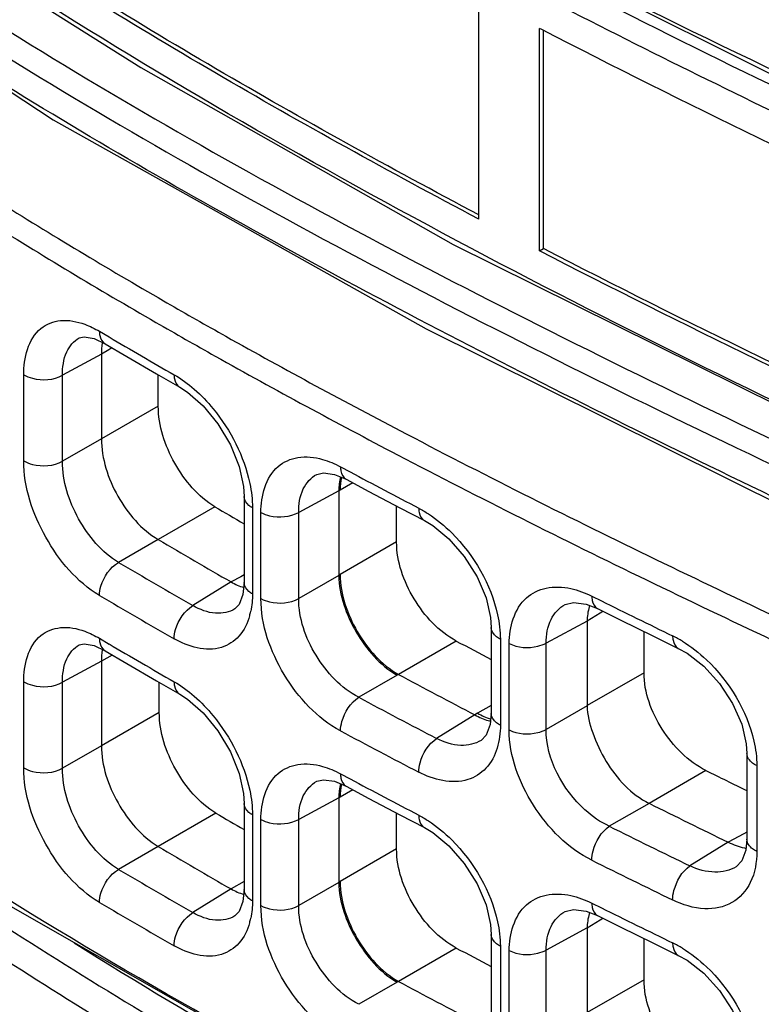
# Model space of a CAD drawing. Units: millimetres. Extents: x 0 to 1189, y 0 to 841.
# Drawn here: x 697 to 700, y 515 to 520 of the extents above; entities that cross this region are included whole.
import ezdxf

# ---------------------------------------------------------------- set-up
doc = ezdxf.new("R2010")
doc.units = ezdxf.units.MM
doc.header["$LTSCALE"] = 65.395
doc.layers.add('00_COMPONENTS', color=7, linetype='CONTINUOUS')

msp = doc.modelspace()

# ---------------------------------------------------------------- linework, layer by layer
at = {"layer": '00_COMPONENTS', "color": 7, "linetype": 'CONTINUOUS'}
for p, q in [((698.6403, 518.9579), (698.6403, 519.9785)), ((698.9186, 518.8124), (698.9186, 519.833)), ((698.9285, 519.8279), (698.9186, 519.833)), ((698.9363, 518.8226), (698.9363, 519.8241)), ((698.9186, 518.8124), (698.9363, 518.8226)), ((697.1925, 518.5836), (697.2089, 518.5742)), ((696.8744, 518.4097), (696.9251, 518.3858)), ((696.8994, 518.443), (696.9435, 518.417)), ((696.942, 518.3585), (696.9086, 518.3379)), ((696.9251, 518.3859), (696.9252, 518.3858)), ((696.9564, 518.3674), (696.942, 518.3585)), ((696.9086, 518.3377), (696.7297, 518.2415)), ((696.9086, 518.3379), (696.9086, 517.9498)), ((696.5519, 517.8491), (696.5519, 518.244)), ((696.7297, 517.8467), (696.7297, 518.2415)), ((697.1608, 518.2481), (697.2678, 518.1866)), ((697.1694, 518.1003), (697.1694, 518.2432)), ((697.1694, 518.1003), (696.9086, 517.9498)), ((696.9086, 517.95), (696.7297, 517.8467)), ((698.0057, 517.8214), (698.0497, 517.7979)), ((697.9776, 517.7869), (698.0317, 517.7642)), ((698.0617, 517.7481), (698.0038, 517.7147)), ((697.5629, 517.6854), (697.5629, 517.2905)), ((697.9975, 517.7113), (697.8135, 517.6124)), ((698.0038, 517.7147), (697.9975, 517.7112)), ((697.9975, 517.7112), (697.9975, 517.3231)), ((697.4295, 517.6383), (697.1688, 517.4878)), ((697.6014, 517.6333), (697.6014, 517.2384)), ((698.2629, 517.4765), (698.2629, 517.6414)), ((698.2779, 517.6334), (698.3902, 517.5746)), ((697.6403, 517.2165), (697.6403, 517.6121)), ((697.8135, 517.2168), (697.8135, 517.6124)), ((697.1688, 517.4878), (696.9873, 517.383)), ((698.2629, 517.4765), (698.0038, 517.3268)), ((697.5485, 517.3173), (697.5036, 517.2932)), ((697.5629, 517.3251), (697.5485, 517.3173)), ((697.9975, 517.323), (697.8135, 517.2168)), ((698.0038, 517.3268), (697.9975, 517.3231)), ((697.5037, 517.2932), (697.3283, 517.1848)), ((699.1587, 517.2279), (699.2023, 517.2064)), ((699.1324, 517.1913), (699.1845, 517.1707)), ((699.1971, 517.1504), (699.1371, 517.1133)), ((699.1845, 517.1707), (699.2911, 517.118)), ((699.2098, 517.1583), (699.1971, 517.1504)), ((699.1371, 517.114), (698.9488, 517.0128)), ((699.1371, 517.1133), (699.1371, 516.7261)), ((699.2911, 517.118), (699.4385, 517.0456)), ((698.6966, 517.0844), (698.6966, 516.6899)), ((699.3981, 516.8768), (699.3981, 517.0654)), ((699.4385, 517.0456), (699.5553, 516.9886)), ((696.8744, 517.0013), (696.9251, 516.9774)), ((696.8994, 517.0345), (696.9435, 517.0085)), ((698.5368, 517.0222), (698.2712, 516.8689)), ((698.739, 517.0302), (698.739, 516.6359)), ((698.7795, 516.6144), (698.7795, 517.0106)), ((698.9488, 516.6167), (698.9488, 517.0128)), ((696.9582, 516.9579), (696.9086, 516.9293)), ((696.9251, 516.9774), (696.9252, 516.9773)), ((696.9086, 516.9292), (696.7297, 516.8331)), ((696.9086, 516.9293), (696.9086, 516.5414)), ((698.2648, 516.8652), (698.0893, 516.7639)), ((698.2711, 516.869), (698.2648, 516.8652)), ((699.3981, 516.8768), (699.1371, 516.7261)), ((696.5519, 516.4407), (696.5519, 516.8355)), ((696.7297, 516.4382), (696.7297, 516.8331)), ((697.1608, 516.8396), (697.2678, 516.7781)), ((697.1739, 516.6946), (697.1739, 516.8321)), ((697.1739, 516.6946), (696.9086, 516.5414)), ((698.6345, 516.6908), (698.6223, 516.6835)), ((698.6966, 516.7267), (698.6345, 516.6908)), ((699.1371, 516.7254), (698.9488, 516.6167)), ((698.6221, 516.6835), (698.4466, 516.575)), ((696.9086, 516.5415), (696.7297, 516.4382)), ((699.8702, 516.5064), (699.8702, 516.1124)), ((698.0057, 516.4129), (698.0497, 516.3894)), ((699.6824, 516.4283), (699.4213, 516.2775)), ((699.9155, 516.4508), (699.9155, 516.0569)), ((697.9776, 516.3785), (698.0317, 516.3557)), ((698.0617, 516.3397), (698.0038, 516.3062)), ((697.9975, 516.3028), (697.8135, 516.2039)), ((698.0038, 516.3062), (697.9975, 516.3027)), ((697.9975, 516.3027), (697.9975, 515.9146)), ((699.4212, 516.2775), (699.2388, 516.1722)), ((697.4341, 516.2324), (697.1688, 516.0793)), ((697.5629, 516.2769), (697.5629, 515.882)), ((698.2629, 516.068), (698.2629, 516.2329)), ((697.6014, 516.2249), (697.6014, 515.8299)), ((697.6403, 515.8081), (697.6403, 516.2036)), ((697.8135, 515.8083), (697.8135, 516.2039)), ((698.2779, 516.225), (698.3902, 516.1661)), ((699.8702, 516.1454), (699.8565, 516.138)), ((699.7843, 516.0992), (699.6086, 515.9905)), ((699.8565, 516.138), (699.7843, 516.0992)), ((697.1688, 516.0794), (696.9873, 515.9746)), ((698.2629, 516.068), (698.0038, 515.9184)), ((697.5629, 515.919), (697.5036, 515.8847)), ((698.0038, 515.9184), (697.9975, 515.9146)), ((697.5037, 515.8847), (697.3283, 515.7763)), ((697.9975, 515.9145), (697.8135, 515.8083)), ((699.1324, 515.7829), (699.1845, 515.7623)), ((699.1587, 515.8195), (699.2023, 515.7979)), ((699.1971, 515.7419), (699.1371, 515.7048)), ((699.1845, 515.7623), (699.2911, 515.7096)), ((699.2098, 515.7498), (699.1971, 515.7419)), ((699.1371, 515.7056), (698.9488, 515.6044)), ((699.1371, 515.7048), (699.1371, 515.3177)), ((699.2911, 515.7096), (699.4385, 515.6371)), ((698.6966, 515.6759), (698.6966, 515.2814)), ((699.3981, 515.4684), (699.3981, 515.657)), ((698.5368, 515.6137), (698.2712, 515.4604)), ((698.739, 515.6218), (698.739, 515.2274)), ((698.7795, 515.2059), (698.7795, 515.6021)), ((698.9488, 515.2082), (698.9488, 515.6044)), ((699.4385, 515.6371), (699.5553, 515.5801)), ((699.3981, 515.4684), (699.1371, 515.3177)), ((698.2648, 515.4568), (698.0893, 515.3555)), ((698.2711, 515.4605), (698.2648, 515.4568))]:
    msp.add_line(p, q, dxfattribs=at)
for points in [[(692.9717, 524.411), (693.8912, 523.4309), (695.054, 522.4591), (696.47, 521.498), (698.1735, 520.5257), (700.2007, 519.514), (702.5786, 518.4207)], [(692.9721, 522.4263), (693.9595, 521.3998), (695.2052, 520.3903), (696.6865, 519.4131), (698.3979, 518.4542), (700.3329, 517.4923), (702.4783, 516.4979), (704.7506, 515.4555), (706.8268, 514.4465)], [(695.3516, 520.8065), (695.7559, 520.5181), (696.2952, 520.1536), (697.0891, 519.6538), (698.5218, 518.8415), (700.7646, 517.7301), (704.4754, 516.0594)], [(692.9717, 518.7302), (693.8912, 517.7501), (695.054, 516.7783), (696.47, 515.8172), (698.1735, 514.8449), (700.2007, 513.8332), (702.5786, 512.7399)], [(696.807, 518.413), (696.8295, 518.418), (696.8744, 518.4097)], [(696.9252, 518.3858), (697.0245, 518.3274), (697.1608, 518.2481)], [(697.2679, 518.1866), (697.3035, 518.1635), (697.3748, 518.1012), (697.443, 518.0186), (697.5, 517.9227), (697.54, 517.8233), (697.5601, 517.7309), (697.5629, 517.6855)], [(697.8965, 517.7869), (697.9267, 517.7943), (697.9776, 517.7869)], [(698.0317, 517.7641), (698.1353, 517.7088), (698.2779, 517.6334)], [(698.3903, 517.5746), (698.4284, 517.5519), (698.503, 517.4911), (698.5736, 517.4103), (698.6323, 517.3167), (698.6731, 517.2198), (698.6937, 517.1294), (698.6966, 517.0844)], [(697.5629, 517.2904), (697.5575, 517.2349), (697.5406, 517.1899), (697.5211, 517.1693)], [(699.0364, 517.1899), (699.0739, 517.1993), (699.1324, 517.1913)], [(696.807, 517.0045), (696.8295, 517.0095), (696.8744, 517.0013)], [(696.9252, 516.9773), (697.0245, 516.9189), (697.1608, 516.8396)], [(699.5553, 516.9885), (699.5954, 516.9662), (699.6724, 516.9065), (699.7448, 516.8273), (699.8047, 516.7353), (699.8462, 516.6401), (699.8672, 516.5511), (699.8702, 516.5065)], [(697.2679, 516.7781), (697.3035, 516.755), (697.3748, 516.6928), (697.443, 516.6101), (697.5, 516.5142), (697.54, 516.4149), (697.5601, 516.3225), (697.5629, 516.277)], [(698.6966, 516.6899), (698.6921, 516.6398), (698.6742, 516.591), (698.6506, 516.5663)], [(697.8965, 516.3785), (697.9267, 516.3859), (697.9776, 516.3785)], [(698.0317, 516.3557), (698.1353, 516.3004), (698.2779, 516.225)], [(698.3903, 516.1661), (698.4284, 516.1434), (698.503, 516.0827), (698.5736, 516.0019), (698.6323, 515.9082), (698.6731, 515.8113), (698.6937, 515.721), (698.6966, 515.676)], [(699.8702, 516.1124), (699.8656, 516.0628), (699.8471, 516.0135), (699.8211, 515.9869)], [(697.5629, 515.8819), (697.5575, 515.8265), (697.5406, 515.7814), (697.5211, 515.7609)], [(699.0364, 515.7814), (699.0739, 515.7908), (699.1324, 515.7829)], [(699.5553, 515.5801), (699.5954, 515.5577), (699.6724, 515.4981), (699.7448, 515.4188), (699.8047, 515.3268), (699.8462, 515.2316), (699.8672, 515.1427), (699.8702, 515.098)]]:
    msp.add_lwpolyline(points, dxfattribs=at)
for centre, radius, start, end in [((710.8267, 542.0033), 27.3689, 239.51848, 240.24069), ((697.1751, 518.3486), 0.2659, 170.4422, 171.1022), ((717.4012, 554.5221), 41.2367, 242.4169, 244.19728), ((717.4219, 554.5634), 41.3863, 242.42972, 244.20059), ((715.6319, 550.7309), 37.3325, 241.9033, 242.44915), ((710.5565, 539.8381), 25.7906, 239.4037, 239.74706), ((710.8465, 540.6335), 26.885, 239.41969, 240.24488), ((710.7762, 540.7061), 27.0942, 239.40786, 240.24208), ((727.0423, 574.3805), 63.3118, 244.164616, 245.323794), ((727.0483, 574.395), 63.4307, 244.168322, 245.323194), ((710.7443, 540.6492), 27.2043, 239.40787, 240.24226), ((699.405, 517.1061), 0.2686, 162.7431, 164.1208), ((723.0024, 565.2859), 53.6478, 243.6639, 244.05311), ((697.2848, 517.2226), 0.3154, 344.4601, 348.347), ((699.294, 516.5634), 0.5368, 58.5399, 63.9852), ((710.8267, 540.5949), 27.3689, 239.51848, 240.24069), ((715.4117, 548.5807), 35.7869, 241.86575, 242.15545), ((697.1709, 516.9383), 0.2619, 169.9329, 170.5619), ((715.6967, 549.4308), 36.9314, 241.84662, 242.4625), ((715.5476, 549.3559), 36.9734, 241.82359, 242.44995), ((698.751, 516.8844), 0.2372, 253.4942, 255.9626), ((715.5199, 549.3066), 37.092, 241.82401, 242.45042), ((722.6975, 562.8831), 51.8435, 243.64487, 243.87619), ((715.6319, 549.3224), 37.3325, 241.9033, 242.44915), ((723.0989, 564.0381), 53.3076, 243.62972, 244.06445), ((710.5652, 538.4498), 25.8077, 239.41568, 239.747), ((722.8485, 563.7531), 53.1164, 243.60927, 244.05372), ((710.8432, 539.2194), 26.8785, 239.41961, 240.24496), ((699.9119, 516.319), 0.2519, 257.7462, 259.6656), ((722.8259, 563.7141), 53.2466, 243.60974, 244.05416), ((710.7762, 539.2976), 27.0942, 239.40786, 240.24208), ((710.7443, 539.2408), 27.2043, 239.40787, 240.24226), ((723.0024, 563.8775), 53.6478, 243.6639, 244.05311), ((697.2848, 515.8142), 0.3154, 344.4601, 348.347), ((699.405, 515.6976), 0.2686, 162.7431, 164.1208), ((715.4117, 547.1722), 35.7869, 241.86575, 242.15545), ((699.294, 515.1549), 0.5368, 58.5399, 63.9852), ((715.6967, 548.0224), 36.9314, 241.84662, 242.4625)]:
    msp.add_arc(centre, radius, start, end, dxfattribs=at)
msp.add_ellipse((760.7612, 560.1006), major_axis=(82.5101, 3.9543), ratio=0.606723, start_param=3.779236, end_param=4.01887, dxfattribs=at)
for points, knots in [([(693.9307, 523.3954), (693.9802, 523.3057), (694.1233, 523.1339), (694.4742, 522.8244), (694.9572, 522.447), (695.5519, 522.0066), (696.1602, 521.5891), (696.7796, 521.1912), (697.62, 520.6845), (698.6967, 520.0907), (700.0232, 519.4272), (701.3874, 518.7932), (702.7971, 518.1635), (703.7527, 517.7401), (704.2385, 517.5209)], [0, 0, 0, 0, 0.025752, 0.055423, 0.117674, 0.179655, 0.241413, 0.303049, 0.36465, 0.488014, 0.611949, 0.737336, 0.866051, 1, 1, 1, 1]), ([(702.8355, 518.3321), (701.3698, 518.9934), (699.198, 519.9693), (696.4791, 521.4755), (695.2391, 522.324), (694.6708, 522.7781)], [0, 0, 0, 0, 0.517688, 0.765802, 1, 1, 1, 1]), ([(693.0288, 522.7331), (693.7596, 521.8225), (695.1639, 520.6306), (697.2678, 519.3258), (699.648, 518.0713), (702.7754, 516.6721), (705.2953, 515.5504), (706.533, 514.9406)], [0, 0, 0, 0, 0.22302, 0.345645, 0.473276, 0.736436, 1, 1, 1, 1]), ([(692.9618, 522.654), (693.7034, 521.73), (695.1314, 520.5226), (697.27, 519.2031), (699.6888, 517.9349), (702.8624, 516.5202), (705.4162, 515.3795), (706.6677, 514.7566)], [0, 0, 0, 0, 0.223082, 0.345816, 0.473552, 0.736782, 1, 1, 1, 1]), ([(698.6403, 518.9579), (698.2321, 519.1734), (697.4243, 519.6198), (696.4421, 520.2261), (695.6777, 520.745), (695.1145, 521.1531), (694.6564, 521.5097), (694.3025, 521.7982), (694.1387, 521.952), (694.0673, 522.0331)], [0, 0, 0, 0, 0.250586, 0.500891, 0.626287, 0.752065, 0.878429, 0.941343, 1, 1, 1, 1]), ([(698.6401, 518.9774), (698.2333, 519.1925), (697.4281, 519.638), (696.4493, 520.2433), (695.6875, 520.7612), (695.1263, 521.1682), (694.6701, 521.5234), (694.3183, 521.8102), (694.1561, 521.9632), (694.0859, 522.0438)], [0, 0, 0, 0, 0.250737, 0.501267, 0.62677, 0.752606, 0.878941, 0.941736, 1, 1, 1, 1]), ([(696.7828, 521.3184), (697.9354, 520.597), (700.4056, 519.3145), (702.9534, 518.216), (704.244, 517.6346)], [0, 0, 0, 0, 0.489957, 1, 1, 1, 1]), ([(706.8105, 514.4851), (705.7742, 515.0105), (703.6579, 515.9951), (700.4886, 517.4212), (697.4614, 518.9237), (695.5841, 520.1042), (694.7444, 520.76)], [0, 0, 0, 0, 0.255877, 0.513877, 0.765355, 1, 1, 1, 1]), ([(704.46, 516.0937), (702.9328, 516.7892), (699.9177, 518.0672), (697.0303, 519.6516), (695.7201, 520.5666)], [0, 0, 0, 0, 0.512226, 1, 1, 1, 1]), ([(704.4121, 517.2892), (703.9314, 517.5076), (702.0903, 518.3242), (700.2488, 519.1454), (698.9285, 519.8279)], [0, 0, 0, 0, 0.262127, 1, 1, 1, 1]), ([(696.1782, 519.2032), (696.2605, 519.1498), (696.5944, 518.9366), (696.9343, 518.7327), (697.1925, 518.5836)], [0, 0, 0, 0, 0.247453, 1, 1, 1, 1]), ([(696.1239, 519.1155), (696.2077, 519.0611), (696.5483, 518.8438), (696.895, 518.6359), (697.1584, 518.4841)], [0, 0, 0, 0, 0.247413, 1, 1, 1, 1]), ([(704.4121, 516.2686), (703.9305, 516.4874), (702.086, 517.3054), (700.2412, 518.1282), (698.9186, 518.8124)], [0, 0, 0, 0, 0.262135, 1, 1, 1, 1]), ([(704.4121, 516.2869), (703.9319, 516.505), (702.0933, 517.3204), (700.2545, 518.1408), (698.9363, 518.8226)], [0, 0, 0, 0, 0.262211, 1, 1, 1, 1]), ([(697.2089, 518.5742), (697.2985, 518.5225), (697.6615, 518.3161), (698.0289, 518.1178), (698.3071, 517.9723)], [0, 0, 0, 0, 0.247965, 1, 1, 1, 1]), ([(696.5519, 518.244), (696.5518, 518.3193), (696.581, 518.4468), (696.7258, 518.5032), (696.7972, 518.4881), (696.8325, 518.4751)], [0, 0, 0, 0, 0.518192, 0.741328, 1, 1, 1, 1]), ([(697.1584, 518.4841), (697.2489, 518.4319), (697.6152, 518.2237), (697.986, 518.0236), (698.2668, 517.8768)], [0, 0, 0, 0, 0.247952, 1, 1, 1, 1]), ([(696.7297, 518.2415), (696.7295, 518.2777), (696.7373, 518.3444), (696.7815, 518.3993), (696.8069, 518.413)], [0, 0, 0, 0, 0.556145, 1, 1, 1, 1]), ([(696.8994, 518.443), (696.8994, 518.4367), (696.9009, 518.4156), (696.9121, 518.3936), (696.9251, 518.3859)], [0, 0, 0, 0, 0.293317, 1, 1, 1, 1]), ([(696.5519, 518.244), (696.5642, 518.2364), (696.6211, 518.2146), (696.6894, 518.219), (696.7297, 518.2415)], [0, 0, 0, 0, 0.238268, 1, 1, 1, 1]), ([(697.2419, 518.2438), (697.2419, 518.2375), (697.2433, 518.2164), (697.2547, 518.1941), (697.2678, 518.1866)], [0, 0, 0, 0, 0.295611, 1, 1, 1, 1]), ([(697.3347, 518.177), (697.366, 518.1497), (697.4823, 518.0276), (697.5631, 517.8699), (697.5891, 517.7456)], [0, 0, 0, 0, 0.246232, 1, 1, 1, 1]), ([(697.4295, 517.6383), (697.3515, 517.6844), (697.2295, 517.8299), (697.1694, 518.0093), (697.1694, 518.1003)], [0, 0, 0, 0, 0.498739, 1, 1, 1, 1]), ([(696.9086, 517.9498), (696.9086, 517.8587), (696.9675, 517.6786), (697.0908, 517.5339), (697.1688, 517.4878)], [0, 0, 0, 0, 0.501247, 1, 1, 1, 1]), ([(697.6403, 517.6121), (697.6403, 517.687), (697.6719, 517.8122), (697.8131, 517.8746), (697.8862, 517.8657), (697.9224, 517.8556)], [0, 0, 0, 0, 0.514132, 0.741903, 1, 1, 1, 1]), ([(696.5519, 517.8491), (696.5642, 517.8416), (696.6211, 517.8198), (696.6894, 517.8242), (696.7297, 517.8467)], [0, 0, 0, 0, 0.238268, 1, 1, 1, 1]), ([(696.8994, 517.2315), (696.7953, 517.293), (696.6322, 517.4876), (696.5519, 517.7274), (696.5519, 517.8491)], [0, 0, 0, 0, 0.498457, 1, 1, 1, 1]), ([(696.9873, 517.383), (696.9093, 517.429), (696.7877, 517.5756), (696.7293, 517.7555), (696.7297, 517.8467)], [0, 0, 0, 0, 0.498195, 1, 1, 1, 1]), ([(698.0057, 517.8214), (698.0057, 517.815), (698.0071, 517.7939), (698.0184, 517.7713), (698.0317, 517.7642)], [0, 0, 0, 0, 0.299882, 1, 1, 1, 1]), ([(697.8135, 517.6124), (697.8133, 517.6489), (697.8227, 517.7177), (697.8698, 517.7725), (697.8965, 517.7869)], [0, 0, 0, 0, 0.54596, 1, 1, 1, 1]), ([(693.9307, 517.7146), (693.9802, 517.6249), (694.1233, 517.4531), (694.4742, 517.1436), (694.9572, 516.7662), (695.5519, 516.3258), (696.1602, 515.9083), (696.7796, 515.5104), (697.62, 515.0037), (698.6967, 514.4099), (700.0232, 513.7464), (701.3874, 513.1124), (702.7971, 512.4827), (703.7527, 512.0593), (704.2385, 511.8401)], [0, 0, 0, 0, 0.025752, 0.055423, 0.117674, 0.179655, 0.241413, 0.303049, 0.36465, 0.488014, 0.611949, 0.737336, 0.866051, 1, 1, 1, 1]), ([(697.6014, 517.6333), (697.5956, 517.6365), (697.5773, 517.6483), (697.5629, 517.6698), (697.5629, 517.6854)], [0, 0, 0, 0, 0.29641, 1, 1, 1, 1]), ([(697.6403, 517.6121), (697.6528, 517.6052), (697.7086, 517.5858), (697.7745, 517.5906), (697.8135, 517.6123)], [0, 0, 0, 0, 0.241378, 1, 1, 1, 1]), ([(698.3643, 517.6319), (698.3643, 517.6254), (698.3656, 517.6043), (698.3769, 517.5815), (698.3902, 517.5746)], [0, 0, 0, 0, 0.301795, 1, 1, 1, 1]), ([(698.4091, 517.6056), (698.4476, 517.5804), (698.5934, 517.4585), (698.6955, 517.2826), (698.7262, 517.1423)], [0, 0, 0, 0, 0.242393, 1, 1, 1, 1]), ([(698.5368, 517.0222), (698.4561, 517.0653), (698.327, 517.2058), (698.2629, 517.3858), (698.2629, 517.4765)], [0, 0, 0, 0, 0.502105, 1, 1, 1, 1]), ([(696.8994, 517.2315), (696.8994, 517.2458), (696.91, 517.3048), (696.9481, 517.3602), (696.9873, 517.3831)], [0, 0, 0, 0, 0.239768, 1, 1, 1, 1]), ([(697.9975, 517.3231), (697.9989, 517.2325), (698.0629, 517.0544), (698.1865, 516.9113), (698.2648, 516.8652)], [0, 0, 0, 0, 0.499378, 1, 1, 1, 1]), ([(698.0038, 517.3268), (698.0042, 517.2361), (698.0672, 517.0569), (698.1922, 516.914), (698.2712, 516.8689)], [0, 0, 0, 0, 0.49943, 1, 1, 1, 1]), ([(697.6014, 517.2384), (697.5957, 517.2415), (697.5773, 517.2534), (697.5629, 517.2748), (697.5629, 517.2904)], [0, 0, 0, 0, 0.296324, 1, 1, 1, 1]), ([(698.7795, 517.0106), (698.7795, 517.0852), (698.8128, 517.2087), (698.9514, 517.275), (699.0253, 517.2707), (699.0621, 517.2627)], [0, 0, 0, 0, 0.510874, 0.741902, 1, 1, 1, 1]), ([(698.6403, 514.2977), (698.2456, 514.5061), (697.4644, 514.9372), (696.5134, 515.5209), (695.7723, 516.0191), (695.2259, 516.4103), (694.7802, 516.7519), (694.4315, 517.0315), (694.2623, 517.1761), (694.1835, 517.2521)], [0, 0, 0, 0, 0.249855, 0.499408, 0.624391, 0.749713, 0.875558, 0.938702, 1, 1, 1, 1]), ([(699.1587, 517.2279), (699.1587, 517.2214), (699.16, 517.2004), (699.1712, 517.1774), (699.1845, 517.1707)], [0, 0, 0, 0, 0.305208, 1, 1, 1, 1]), ([(697.2419, 517.0323), (697.2419, 517.0467), (697.2523, 517.1056), (697.2896, 517.1614), (697.3283, 517.1848)], [0, 0, 0, 0, 0.240194, 1, 1, 1, 1]), ([(697.5211, 517.1693), (697.4953, 517.1534), (697.4243, 517.1404), (697.3601, 517.1665), (697.3283, 517.1848)], [0, 0, 0, 0, 0.451998, 1, 1, 1, 1]), ([(697.6403, 517.2165), (697.6528, 517.2097), (697.7086, 517.1902), (697.7745, 517.195), (697.8135, 517.2168)], [0, 0, 0, 0, 0.241378, 1, 1, 1, 1]), ([(698.0057, 516.6099), (697.8982, 516.6675), (697.7259, 516.8551), (697.6403, 517.0954), (697.6403, 517.2165)], [0, 0, 0, 0, 0.501784, 1, 1, 1, 1]), ([(698.0893, 516.7639), (698.0078, 516.806), (697.8769, 516.9455), (697.8131, 517.1261), (697.8135, 517.2168)], [0, 0, 0, 0, 0.502521, 1, 1, 1, 1]), ([(698.9488, 517.0128), (698.9487, 517.0497), (698.9593, 517.1202), (699.0086, 517.1749), (699.0364, 517.1899)], [0, 0, 0, 0, 0.538557, 1, 1, 1, 1]), ([(697.5886, 517.1381), (697.5792, 517.1042), (697.5493, 517.0409), (697.4245, 516.9603), (697.3058, 516.9958), (697.2419, 517.0323)], [0, 0, 0, 0, 0.250187, 0.476567, 1, 1, 1, 1]), ([(702.8355, 512.6513), (701.3698, 513.3126), (699.198, 514.2885), (696.4791, 515.7947), (695.2391, 516.6432), (694.6708, 517.0973)], [0, 0, 0, 0, 0.517688, 0.765802, 1, 1, 1, 1]), ([(693.0288, 517.0523), (693.7596, 516.1417), (695.1639, 514.9498), (697.2678, 513.645), (699.648, 512.3905), (702.7754, 510.9913), (705.2953, 509.8696), (706.533, 509.2598)], [0, 0, 0, 0, 0.22302, 0.345645, 0.473276, 0.736436, 1, 1, 1, 1]), ([(696.5519, 516.8355), (696.5518, 516.9108), (696.581, 517.0383), (696.7258, 517.0947), (696.7972, 517.0797), (696.8325, 517.0667)], [0, 0, 0, 0, 0.518192, 0.741328, 1, 1, 1, 1]), ([(698.739, 517.0302), (698.7327, 517.0334), (698.7128, 517.0453), (698.6966, 517.0679), (698.6966, 517.0844)], [0, 0, 0, 0, 0.299167, 1, 1, 1, 1]), ([(699.5294, 517.0458), (699.5294, 517.0392), (699.5307, 517.0182), (699.5419, 516.9951), (699.5553, 516.9886)], [0, 0, 0, 0, 0.306777, 1, 1, 1, 1]), ([(696.7297, 516.8331), (696.7295, 516.8692), (696.7373, 516.9359), (696.7815, 516.9908), (696.8069, 517.0045)], [0, 0, 0, 0, 0.556145, 1, 1, 1, 1]), ([(696.8994, 517.0345), (696.8994, 517.0282), (696.9009, 517.0072), (696.9121, 516.9852), (696.9251, 516.9774)], [0, 0, 0, 0, 0.293317, 1, 1, 1, 1]), ([(698.7795, 517.0106), (698.8185, 516.9907), (698.8824, 516.9867), (698.9368, 517.0061), (698.9488, 517.0128)], [0, 0, 0, 0, 0.760503, 1, 1, 1, 1]), ([(699.5741, 517.0213), (699.6138, 516.9971), (699.764, 516.8789), (699.8706, 516.7031), (699.9023, 516.5626)], [0, 0, 0, 0, 0.243971, 1, 1, 1, 1]), ([(692.9618, 516.9732), (693.7034, 516.0492), (695.1314, 514.8418), (697.27, 513.5223), (699.6888, 512.2541), (702.8624, 510.8394), (705.4162, 509.6987), (706.6677, 509.0758)], [0, 0, 0, 0, 0.223082, 0.345816, 0.473552, 0.736782, 1, 1, 1, 1]), ([(699.6824, 516.4283), (699.5998, 516.4692), (699.4654, 516.6058), (699.3981, 516.7863), (699.3981, 516.8768)], [0, 0, 0, 0, 0.5046, 1, 1, 1, 1]), ([(696.5519, 516.8355), (696.5642, 516.8279), (696.6211, 516.8062), (696.6894, 516.8106), (696.7297, 516.833)], [0, 0, 0, 0, 0.238268, 1, 1, 1, 1]), ([(697.2419, 516.8354), (697.2419, 516.829), (697.2433, 516.8079), (697.2547, 516.7856), (697.2678, 516.7781)], [0, 0, 0, 0, 0.295611, 1, 1, 1, 1]), ([(697.3347, 516.7685), (697.366, 516.7412), (697.4823, 516.6192), (697.5631, 516.4614), (697.5891, 516.3372)], [0, 0, 0, 0, 0.246232, 1, 1, 1, 1]), ([(698.0057, 516.6099), (698.0057, 516.6242), (698.0158, 516.6831), (698.0513, 516.7395), (698.0893, 516.7639)], [0, 0, 0, 0, 0.241012, 1, 1, 1, 1]), ([(697.4341, 516.2324), (697.3561, 516.2785), (697.234, 516.4241), (697.1739, 516.6035), (697.1739, 516.6946)], [0, 0, 0, 0, 0.498773, 1, 1, 1, 1]), ([(698.739, 516.6359), (698.7327, 516.6391), (698.7129, 516.6509), (698.6967, 516.6734), (698.6966, 516.6899)], [0, 0, 0, 0, 0.299031, 1, 1, 1, 1]), ([(699.1371, 516.7261), (699.1371, 516.6834), (699.1615, 516.5936), (699.237, 516.4285), (699.3389, 516.3183), (699.4213, 516.2775)], [0, 0, 0, 0, 0.233834, 0.496935, 1, 1, 1, 1]), ([(698.7795, 516.6144), (698.8185, 516.5946), (698.8824, 516.5905), (698.9368, 516.61), (698.9488, 516.6167)], [0, 0, 0, 0, 0.760503, 1, 1, 1, 1]), ([(699.1587, 516.0164), (699.0486, 516.071), (698.8694, 516.2529), (698.7795, 516.4936), (698.7795, 516.6144)], [0, 0, 0, 0, 0.504295, 1, 1, 1, 1]), ([(699.2388, 516.1722), (699.1981, 516.1912), (699.0488, 516.2955), (698.9482, 516.4801), (698.9488, 516.6167)], [0, 0, 0, 0, 0.247359, 1, 1, 1, 1]), ([(698.3642, 516.4204), (698.3642, 516.4347), (698.3742, 516.4936), (698.4089, 516.5502), (698.4466, 516.575)], [0, 0, 0, 0, 0.241357, 1, 1, 1, 1]), ([(698.6506, 516.5663), (698.6233, 516.5495), (698.5495, 516.5342), (698.4807, 516.5576), (698.4466, 516.575)], [0, 0, 0, 0, 0.456202, 1, 1, 1, 1]), ([(696.9086, 516.5414), (696.908, 516.4504), (696.9694, 516.2708), (697.0914, 516.1263), (697.1688, 516.0793)], [0, 0, 0, 0, 0.50123, 1, 1, 1, 1]), ([(698.7245, 516.5311), (698.7142, 516.4972), (698.6816, 516.4338), (698.5531, 516.354), (698.4315, 516.3853), (698.3642, 516.4204)], [0, 0, 0, 0, 0.245592, 0.473574, 1, 1, 1, 1]), ([(699.9155, 516.4508), (699.9088, 516.454), (699.8878, 516.4658), (699.8702, 516.4892), (699.8702, 516.5064)], [0, 0, 0, 0, 0.301103, 1, 1, 1, 1]), ([(704.46, 510.4129), (703.9563, 510.6423), (702.9651, 511.0812), (701.5039, 511.7327), (700.092, 512.3861), (698.7209, 513.0697), (697.609, 513.6826), (696.7419, 514.2068), (696.1032, 514.6191), (695.4768, 515.0527), (694.9661, 515.433), (694.5664, 515.749), (694.2783, 515.9841), (694.0333, 516.2203), (693.9123, 516.4042), (693.8831, 516.4971)], [0, 0, 0, 0, 0.135011, 0.26444, 0.390258, 0.514482, 0.638105, 0.699836, 0.761607, 0.823514, 0.885665, 0.916872, 0.94784, 0.97625, 1, 1, 1, 1]), ([(697.6403, 516.2036), (697.6403, 516.2786), (697.6719, 516.4037), (697.8131, 516.4661), (697.8862, 516.4573), (697.9224, 516.4471)], [0, 0, 0, 0, 0.514132, 0.741903, 1, 1, 1, 1]), ([(696.5519, 516.4407), (696.5642, 516.4331), (696.6211, 516.4113), (696.6894, 516.4157), (696.7297, 516.4382)], [0, 0, 0, 0, 0.238268, 1, 1, 1, 1]), ([(696.8994, 515.823), (696.7953, 515.8846), (696.6322, 516.0791), (696.5519, 516.3189), (696.5519, 516.4407)], [0, 0, 0, 0, 0.498457, 1, 1, 1, 1]), ([(696.9873, 515.9746), (696.9093, 516.0205), (696.7877, 516.1671), (696.7293, 516.347), (696.7297, 516.4382)], [0, 0, 0, 0, 0.498195, 1, 1, 1, 1]), ([(698.0057, 516.4129), (698.0057, 516.4065), (698.0071, 516.3854), (698.0184, 516.3628), (698.0317, 516.3557)], [0, 0, 0, 0, 0.299882, 1, 1, 1, 1]), ([(697.8135, 516.2039), (697.8133, 516.2404), (697.8227, 516.3093), (697.8698, 516.3641), (697.8965, 516.3785)], [0, 0, 0, 0, 0.54596, 1, 1, 1, 1]), ([(698.6403, 513.2771), (698.2321, 513.4926), (697.4243, 513.939), (696.4421, 514.5453), (695.6777, 515.0642), (695.1145, 515.4723), (694.6564, 515.8289), (694.3025, 516.1174), (694.1387, 516.2712), (694.0673, 516.3523)], [0, 0, 0, 0, 0.250586, 0.500891, 0.626287, 0.752065, 0.878429, 0.941343, 1, 1, 1, 1]), ([(698.6401, 513.2966), (698.2333, 513.5117), (697.4281, 513.9572), (696.4493, 514.5625), (695.6875, 515.0804), (695.1263, 515.4874), (694.6701, 515.8426), (694.3183, 516.1294), (694.1561, 516.2824), (694.0859, 516.363)], [0, 0, 0, 0, 0.250737, 0.501267, 0.62677, 0.752606, 0.878941, 0.941736, 1, 1, 1, 1]), ([(697.6014, 516.2249), (697.5956, 516.228), (697.5773, 516.2399), (697.5629, 516.2614), (697.5629, 516.2769)], [0, 0, 0, 0, 0.29641, 1, 1, 1, 1]), ([(697.6403, 516.2036), (697.6528, 516.1968), (697.7086, 516.1773), (697.7745, 516.1821), (697.8135, 516.2039)], [0, 0, 0, 0, 0.241378, 1, 1, 1, 1]), ([(698.3643, 516.2234), (698.3643, 516.2169), (698.3656, 516.1958), (698.3769, 516.1731), (698.3902, 516.1661)], [0, 0, 0, 0, 0.301795, 1, 1, 1, 1]), ([(698.4091, 516.1971), (698.4476, 516.172), (698.5934, 516.0501), (698.6955, 515.8741), (698.7262, 515.7338)], [0, 0, 0, 0, 0.242393, 1, 1, 1, 1]), ([(699.1587, 516.0164), (699.1587, 516.0308), (699.1684, 516.0896), (699.2018, 516.1466), (699.2388, 516.1722)], [0, 0, 0, 0, 0.241992, 1, 1, 1, 1]), ([(699.9155, 516.0569), (699.9088, 516.0601), (699.8878, 516.0719), (699.8702, 516.0953), (699.8702, 516.1124)], [0, 0, 0, 0, 0.30098, 1, 1, 1, 1]), ([(698.5368, 515.6137), (698.4561, 515.6569), (698.327, 515.7974), (698.2629, 515.9773), (698.2629, 516.068)], [0, 0, 0, 0, 0.502105, 1, 1, 1, 1]), ([(699.9155, 516.0569), (699.9155, 516.0084), (699.9011, 515.9156), (699.808, 515.8085), (699.6669, 515.7825), (699.5751, 515.812), (699.5294, 515.8343)], [0, 0, 0, 0, 0.264118, 0.490581, 0.723367, 1, 1, 1, 1]), ([(696.8994, 515.823), (696.8994, 515.8373), (696.91, 515.8963), (696.9481, 515.9517), (696.9873, 515.9746)], [0, 0, 0, 0, 0.239768, 1, 1, 1, 1]), ([(699.5294, 515.8343), (699.5294, 515.8487), (699.539, 515.9074), (699.5718, 515.9645), (699.6086, 515.9905)], [0, 0, 0, 0, 0.24225, 1, 1, 1, 1]), ([(699.8211, 515.9869), (699.7926, 515.9693), (699.7166, 515.9524), (699.6444, 515.9739), (699.6086, 515.9905)], [0, 0, 0, 0, 0.458911, 1, 1, 1, 1]), ([(698.0038, 515.9184), (698.0042, 515.8276), (698.0672, 515.6485), (698.1922, 515.5055), (698.2712, 515.4604)], [0, 0, 0, 0, 0.49943, 1, 1, 1, 1]), ([(697.6014, 515.8299), (697.5957, 515.8331), (697.5773, 515.8449), (697.5629, 515.8664), (697.5629, 515.8819)], [0, 0, 0, 0, 0.296324, 1, 1, 1, 1]), ([(697.9975, 515.9146), (697.9989, 515.824), (698.0629, 515.646), (698.1865, 515.5029), (698.2648, 515.4568)], [0, 0, 0, 0, 0.499378, 1, 1, 1, 1]), ([(698.7795, 515.6021), (698.7795, 515.6767), (698.8128, 515.8002), (698.9514, 515.8666), (699.0253, 515.8623), (699.0621, 515.8542)], [0, 0, 0, 0, 0.510874, 0.741902, 1, 1, 1, 1]), ([(697.6403, 515.8081), (697.6528, 515.8012), (697.7086, 515.7817), (697.7745, 515.7866), (697.8135, 515.8083)], [0, 0, 0, 0, 0.241378, 1, 1, 1, 1]), ([(698.0057, 515.2014), (697.8982, 515.259), (697.7259, 515.4467), (697.6403, 515.6869), (697.6403, 515.8081)], [0, 0, 0, 0, 0.501784, 1, 1, 1, 1]), ([(698.0893, 515.3555), (698.0078, 515.3975), (697.8769, 515.5371), (697.8131, 515.7176), (697.8135, 515.8083)], [0, 0, 0, 0, 0.502521, 1, 1, 1, 1]), ([(698.9488, 515.6044), (698.9487, 515.6412), (698.9593, 515.7117), (699.0086, 515.7664), (699.0364, 515.7814)], [0, 0, 0, 0, 0.538557, 1, 1, 1, 1]), ([(699.1587, 515.8195), (699.1587, 515.8129), (699.16, 515.7919), (699.1712, 515.769), (699.1845, 515.7623)], [0, 0, 0, 0, 0.305208, 1, 1, 1, 1]), ([(697.2419, 515.6239), (697.2419, 515.6382), (697.2523, 515.6972), (697.2896, 515.7529), (697.3283, 515.7763)], [0, 0, 0, 0, 0.240194, 1, 1, 1, 1]), ([(697.5211, 515.7609), (697.4953, 515.745), (697.4243, 515.732), (697.3601, 515.758), (697.3283, 515.7763)], [0, 0, 0, 0, 0.451998, 1, 1, 1, 1]), ([(697.5886, 515.7297), (697.5792, 515.6958), (697.5493, 515.6324), (697.4245, 515.5518), (697.3058, 515.5873), (697.2419, 515.6239)], [0, 0, 0, 0, 0.250187, 0.476567, 1, 1, 1, 1]), ([(698.739, 515.6218), (698.7327, 515.625), (698.7128, 515.6368), (698.6966, 515.6594), (698.6966, 515.6759)], [0, 0, 0, 0, 0.299167, 1, 1, 1, 1]), ([(696.7828, 515.6375), (697.9354, 514.9162), (700.4056, 513.6337), (702.9534, 512.5352), (704.244, 511.9538)], [0, 0, 0, 0, 0.489957, 1, 1, 1, 1]), ([(698.7795, 515.6021), (698.8185, 515.5823), (698.8824, 515.5782), (698.9368, 515.5977), (698.9488, 515.6044)], [0, 0, 0, 0, 0.760503, 1, 1, 1, 1]), ([(699.5294, 515.6373), (699.5294, 515.6307), (699.5307, 515.6097), (699.5419, 515.5866), (699.5553, 515.5801)], [0, 0, 0, 0, 0.306777, 1, 1, 1, 1]), ([(699.5741, 515.6128), (699.6138, 515.5886), (699.764, 515.4704), (699.8706, 515.2947), (699.9023, 515.1541)], [0, 0, 0, 0, 0.243971, 1, 1, 1, 1]), ([(699.6824, 515.0198), (699.5998, 515.0608), (699.4654, 515.1973), (699.3981, 515.3778), (699.3981, 515.4684)], [0, 0, 0, 0, 0.5046, 1, 1, 1, 1])]:
    msp.add_open_spline(points, degree=3, knots=knots, dxfattribs=at)
for points in [[(696.8325, 518.4751), (696.8557, 518.4666), (696.8781, 518.4556), (696.8994, 518.443)], [(696.9124, 518.3897), (696.9097, 518.3726), (696.9086, 518.3552), (696.9086, 518.3379)], [(697.2419, 518.2438), (697.275, 518.2249), (697.306, 518.202), (697.3347, 518.177)], [(697.9224, 517.8556), (697.9513, 517.8475), (697.9793, 517.8356), (698.0057, 517.8214)], [(698.0051, 517.7758), (698.0001, 517.7547), (697.9978, 517.7329), (697.9975, 517.7112)], [(698.0096, 517.774), (698.0056, 517.7545), (698.0039, 517.7345), (698.0038, 517.7147)], [(697.5891, 517.7456), (697.5968, 517.7088), (697.6014, 517.671), (697.6014, 517.6333)], [(698.3642, 517.6319), (698.3796, 517.6239), (698.3946, 517.615), (698.4091, 517.6056)], [(697.5036, 517.2932), (697.5219, 517.2827), (697.5414, 517.2739), (697.5616, 517.2676)], [(697.6014, 517.2384), (697.6014, 517.2118), (697.5991, 517.185), (697.5937, 517.1589)], [(699.0621, 517.2627), (699.0955, 517.2554), (699.1281, 517.2431), (699.1587, 517.2279)], [(698.7262, 517.1423), (698.7342, 517.1056), (698.739, 517.0678), (698.739, 517.0302)], [(699.1467, 517.1795), (699.1406, 517.1581), (699.1371, 517.1356), (699.1371, 517.1133)], [(696.8325, 517.0667), (696.8557, 517.0581), (696.8781, 517.0471), (696.8994, 517.0345)], [(696.9125, 516.9813), (696.9097, 516.9641), (696.9085, 516.9467), (696.9086, 516.9293)], [(697.2419, 516.8354), (697.275, 516.8164), (697.306, 516.7936), (697.3347, 516.7685)], [(698.6345, 516.6908), (698.6535, 516.68), (698.6737, 516.6708), (698.6947, 516.6645)], [(698.6223, 516.6835), (698.6417, 516.6725), (698.6623, 516.6633), (698.6836, 516.657)], [(698.739, 516.6359), (698.739, 516.6006), (698.7348, 516.5648), (698.7245, 516.5311)], [(699.9023, 516.5626), (699.9106, 516.526), (699.9155, 516.4883), (699.9155, 516.4508)], [(697.9224, 516.4471), (697.9513, 516.439), (697.9793, 516.4271), (698.0057, 516.4129)], [(697.5891, 516.3372), (697.5968, 516.3003), (697.6014, 516.2625), (697.6014, 516.2249)], [(698.0051, 516.3674), (698.0001, 516.3462), (697.9978, 516.3244), (697.9975, 516.3027)], [(698.0096, 516.3656), (698.0056, 516.3461), (698.0039, 516.3261), (698.0038, 516.3062)], [(698.3642, 516.2234), (698.3796, 516.2154), (698.3946, 516.2066), (698.4091, 516.1971)], [(699.7843, 516.0992), (699.8079, 516.0878), (699.8328, 516.0784), (699.8585, 516.0728)], [(697.5036, 515.8847), (697.522, 515.8745), (697.5415, 515.8657), (697.5617, 515.8595)], [(697.6014, 515.8299), (697.6014, 515.8033), (697.5991, 515.7765), (697.5937, 515.7505)], [(699.0621, 515.8542), (699.0955, 515.8469), (699.1281, 515.8347), (699.1587, 515.8195)], [(699.1467, 515.7711), (699.1406, 515.7496), (699.1371, 515.7271), (699.1371, 515.7048)], [(698.7262, 515.7338), (698.7342, 515.6971), (698.739, 515.6594), (698.739, 515.6218)]]:
    msp.add_open_spline(points, degree=3, dxfattribs=at)

doc.saveas('drawing.dxf')
